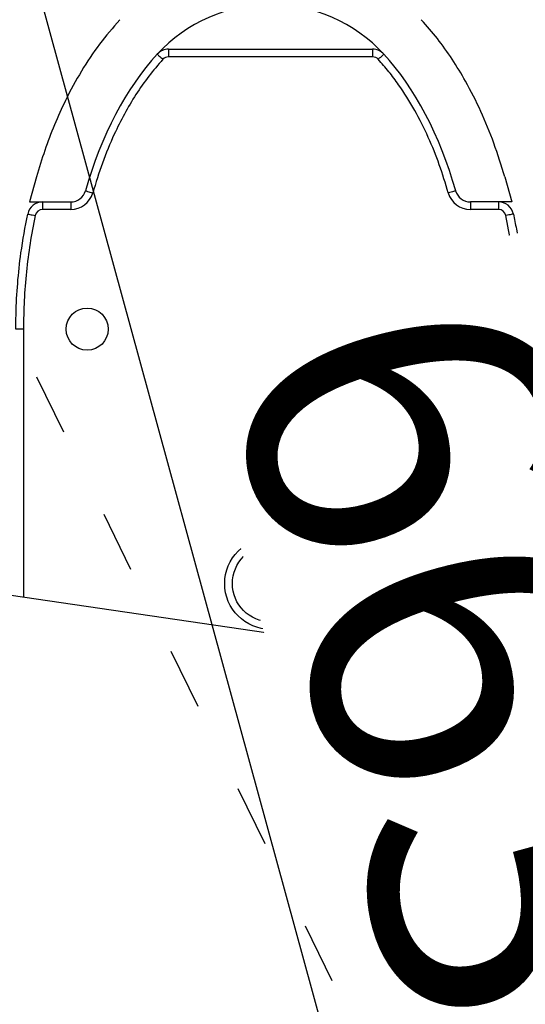
# Model space of a CAD drawing. Units: millimetres. Extents: x -1597 to 13450, y 510 to 47469.
# Drawn here: x 11212 to 11410, y 9404 to 9791 of the extents above; entities that cross this region are included whole.
import ezdxf

# ---------------------------------------------------------------- set-up
doc = ezdxf.new("R2010")
doc.units = ezdxf.units.MM
doc.linetypes.add('ACAD_ISO03W100', pattern=[30, 12, -18])
doc.layers.add('HERNI_PRVEK', color=4, linetype='Continuous')
doc.layers.add('KÓTY', color=7, linetype='Continuous')
doc.styles.add('arial', font='arial.ttf')
doc.dimstyles.new('KOTY_50', dxfattribs={"dimtxt": 125, "dimasz": 50, "dimexe": 50, "dimexo": 50, "dimgap": 30, "dimtad": 1, "dimdec": 0, "dimrnd": 10, "dimdsep": 46, "dimtxsty": 'arial', "dimblk": 'ARCHTICK', "dimcen": -1.5, "dimclrt": 2, "dimadec": 0, "dimazin": 0, "dimtfac": 0.63, "dimtdec": 0, "dimtix": 1, "dimtmove": 2, "dimatfit": 3, "dimldrblk": 'KOTA', "dimfxl": 400, "dimtfill": 1, "dimtolj": 1, "dimtzin": 0, "dimarcsym": 0})

# ---------------------------------------------------------------- blocks, each defined once
blk = doc.blocks.new('_ArchTick')
at = {"color": 0, "linetype": 'ByBlock', "const_width": 0.15}
blk.add_lwpolyline([(-0.5, -0.5), (0.5, 0.5)], dxfattribs=at)
blk = doc.blocks.new('*D90')
at = {"layer": 'Defpoints', "color": 0, "linetype": 'ACAD_ISO03W100', "ltscale": 2, "transparency": 16777216}
for p in [(9743.24, 12669.68), (12870.86, 6269.68), (12870.86, 6269.68)]:
    blk.add_point(p, dxfattribs=at)
at = {"layer": 'KÓTY', "color": 0, "linetype": 'ACAD_ISO03W100', "lineweight": -2, "ltscale": 2, "transparency": 16777216}
blk.add_line((9743.24, 12669.68), (12870.86, 6269.68), dxfattribs=at)
at = {"layer": 'KÓTY', "color": 0, "linetype": 'ACAD_ISO03W100', "lineweight": -2, "ltscale": 2, "transparency": 16777216, "xscale": 50, "yscale": 50, "zscale": 50}
for p, rotation in [((9743.24, 12669.68), 116.044344047038), ((12870.86, 6269.68), 296.044344047038)]:
    blk.add_blockref('_ArchTick', p, dxfattribs=dict(at, rotation=rotation))
at = {"layer": 'KÓTY', "color": 2, "linetype": 'ACAD_ISO03W100', "ltscale": 2, "transparency": 16777216, "insert": (12706.38, 6828.79), "char_height": 125, "attachment_point": 5, "rotation": 296.0443, "style": 'arial', "bg_fill": 3, "box_fill_scale": 1.1, "bg_fill_color": 256, "bg_fill_true_color": 13158600, "bg_fill_transparency": 0}
blk.add_mtext('\\A1;7120', dxfattribs=at)
blk = doc.blocks.new('KOTA')
for p, q in [((-75, -75), (75, 75)), ((0, 75), (0, -75)), ((-75, 0), (75, 0))]:
    blk.add_line(p, q)
blk = doc.blocks.new('*D91')
at = {"layer": 'Defpoints', "color": 0, "ltscale": 8, "transparency": 16777216}
for p in [(10435.34, 12669.68), (10435.34, 12669.68), (12185.34, 6269.68)]:
    blk.add_point(p, dxfattribs=at)
at = {"layer": 'KÓTY', "color": 0, "lineweight": -2, "ltscale": 8, "transparency": 16777216}
blk.add_line((12185.34, 6269.68), (10435.34, 12669.68), dxfattribs=at)
at = {"layer": 'KÓTY', "color": 0, "lineweight": -2, "ltscale": 8, "transparency": 16777216, "xscale": 50, "yscale": 50, "zscale": 50}
for p, rotation in [((10435.34, 12669.68), 105.2929879921425), ((12185.34, 6269.68), 285.2929879921425)]:
    blk.add_blockref('_ArchTick', p, dxfattribs=dict(at, rotation=rotation))
at = {"layer": 'KÓTY', "color": 2, "ltscale": 8, "transparency": 16777216, "insert": (11400.88, 9494.43), "char_height": 125, "attachment_point": 5, "rotation": 285.293, "style": 'arial', "bg_fill": 3, "box_fill_scale": 1.1, "bg_fill_color": 256, "bg_fill_true_color": 13158600, "bg_fill_transparency": 0}
blk.add_mtext('\\A1;6630', dxfattribs=at)
blk = doc.blocks.new('*D93')
at = {"layer": 'Defpoints', "color": 0, "ltscale": 8, "transparency": 16777216}
for p in [(9743.24, 12669.68), (9743.24, 12669.68), (12620.86, 9469.68)]:
    blk.add_point(p, dxfattribs=at)
at = {"layer": 'KÓTY', "color": 0, "lineweight": -2, "ltscale": 8, "transparency": 16777216}
for p, q in [((12620.86, 9469.68), (9743.24, 12669.68)), ((9706.06, 12636.24), (9706.06, 12636.24)), ((12583.69, 9436.24), (12583.69, 9436.24))]:
    blk.add_line(p, q, dxfattribs=at)
at = {"layer": 'KÓTY', "color": 0, "lineweight": -2, "ltscale": 8, "transparency": 16777216, "xscale": 50, "yscale": 50, "zscale": 50}
for p, rotation in [((9743.24, 12669.68), 131.963685557549), ((12620.86, 9469.68), 311.963685557549)]:
    blk.add_blockref('_ArchTick', p, dxfattribs=dict(at, rotation=rotation))
at = {"layer": 'KÓTY', "color": 2, "ltscale": 8, "transparency": 16777216, "insert": (10080.45, 12443.72), "char_height": 125, "attachment_point": 5, "rotation": 311.9637, "style": 'arial', "bg_fill": 3, "box_fill_scale": 1.1, "bg_fill_color": 256, "bg_fill_true_color": 13158600, "bg_fill_transparency": 0}
blk.add_mtext('\\A1;4300', dxfattribs=at)
blk = doc.blocks.new('*D95')
at = {"layer": 'Defpoints', "color": 0, "ltscale": 8, "transparency": 16777216}
for p in [(10435.34, 12669.68), (10435.34, 12669.68), (12620.86, 9469.68)]:
    blk.add_point(p, dxfattribs=at)
at = {"layer": 'KÓTY', "color": 0, "lineweight": -2, "ltscale": 8, "transparency": 16777216}
for p, q in [((10476.63, 12697.88), (10476.63, 12697.88)), ((12620.86, 9469.68), (10435.34, 12669.68)), ((12662.15, 9497.88), (12662.15, 9497.88))]:
    blk.add_line(p, q, dxfattribs=at)
at = {"layer": 'KÓTY', "color": 0, "lineweight": -2, "ltscale": 8, "transparency": 16777216, "xscale": 50, "yscale": 50, "zscale": 50}
for p, rotation in [((10435.34, 12669.68), 124.3321406898172), ((12620.86, 9469.68), 304.3321406898172)]:
    blk.add_blockref('_ArchTick', p, dxfattribs=dict(at, rotation=rotation))
at = {"layer": 'KÓTY', "color": 2, "ltscale": 8, "transparency": 16777216, "insert": (12390, 9977.89), "char_height": 125, "attachment_point": 5, "rotation": 304.3321, "style": 'arial', "bg_fill": 3, "box_fill_scale": 1.1, "bg_fill_color": 256, "bg_fill_true_color": 13158600, "bg_fill_transparency": 0}
blk.add_mtext('\\A1;3880', dxfattribs=at)

msp = doc.modelspace()

# ---------------------------------------------------------------- linework, layer by layer
at = {"layer": 'HERNI_PRVEK'}
for p, q in [((11270.28, 9779.68), (11350.4, 9779.68)), ((11350.4, 9776.68), (11270.28, 9776.68)), ((12802.85, 9331.91), (9834.39, 9765.76)), ((11218.43, 9729.49), (11215.65, 9719.68)), ((11402.25, 9729.49), (11405.03, 9719.68)), ((11215.65, 9719.68), (11231.9, 9719.68)), ((11231.9, 9716.68), (11220.87, 9716.68)), ((11405.03, 9719.68), (11388.78, 9719.68)), ((11399.81, 9716.68), (11388.78, 9716.68)), ((11213.34, 9669.68), (11213.34, 9564.22)), ((11407.34, 9535.87), (11407.34, 9669.68)), ((11410.34, 9669.68), (11410.34, 9535.43))]:
    msp.add_line(p, q, dxfattribs=at)
at = {"layer": 'HERNI_PRVEK', "flags": 128}
for points in [[(11270.28, 9779.68), (11270.28, 9779.62), (11270.28, 9779.45), (11270.28, 9779.17), (11270.28, 9778.8), (11270.28, 9778.34), (11270.28, 9777.82), (11270.28, 9777.26), (11270.28, 9776.68)], [(11350.4, 9779.68), (11350.4, 9779.62), (11350.4, 9779.45), (11350.4, 9779.17), (11350.4, 9778.8), (11350.4, 9778.34), (11350.4, 9777.82), (11350.4, 9777.26), (11350.4, 9776.68)], [(11265.87, 9777.74), (11265.91, 9777.7), (11266.04, 9777.59), (11266.24, 9777.4), (11266.52, 9777.14), (11266.85, 9776.84), (11267.23, 9776.49), (11267.65, 9776.1), (11268.08, 9775.71)], [(11354.81, 9777.74), (11354.77, 9777.7), (11354.64, 9777.59), (11354.44, 9777.4), (11354.17, 9777.14), (11353.83, 9776.84), (11353.45, 9776.49), (11353.04, 9776.1), (11352.6, 9775.71)], [(11237.67, 9724.04), (11237.73, 9724.03), (11237.89, 9723.98), (11238.16, 9723.9), (11238.52, 9723.8), (11238.95, 9723.68), (11239.45, 9723.54), (11240, 9723.38), (11240.56, 9723.22)], [(11383.01, 9724.04), (11382.95, 9724.03), (11382.79, 9723.98), (11382.52, 9723.9), (11382.16, 9723.8), (11381.73, 9723.68), (11381.23, 9723.54), (11380.69, 9723.38), (11380.12, 9723.22)], [(11220.87, 9719.68), (11220.87, 9719.62), (11220.87, 9719.45), (11220.87, 9719.17), (11220.87, 9718.8), (11220.87, 9718.34), (11220.87, 9717.82), (11220.87, 9717.26), (11220.87, 9716.68)], [(11231.9, 9719.68), (11231.9, 9719.62), (11231.9, 9719.45), (11231.9, 9719.17), (11231.9, 9718.8), (11231.9, 9718.34), (11231.9, 9717.82), (11231.9, 9717.26), (11231.9, 9716.68)], [(11388.78, 9719.68), (11388.78, 9719.62), (11388.78, 9719.45), (11388.78, 9719.17), (11388.78, 9718.8), (11388.78, 9718.34), (11388.78, 9717.82), (11388.78, 9717.26), (11388.78, 9716.68)], [(11399.81, 9719.68), (11399.81, 9719.62), (11399.81, 9719.45), (11399.81, 9719.17), (11399.81, 9718.8), (11399.81, 9718.34), (11399.81, 9717.82), (11399.81, 9717.26), (11399.81, 9716.68)], [(11215, 9714.91), (11215.05, 9714.9), (11215.22, 9714.87), (11215.49, 9714.81), (11215.86, 9714.73), (11216.3, 9714.64), (11216.81, 9714.53), (11217.36, 9714.42), (11217.93, 9714.3)], [(11405.68, 9714.91), (11405.63, 9714.9), (11405.46, 9714.87), (11405.19, 9714.81), (11404.83, 9714.73), (11404.38, 9714.64), (11403.87, 9714.53), (11403.32, 9714.42), (11402.75, 9714.3)], [(11213.34, 9669.68), (11212.76, 9669.68), (11212.19, 9669.68), (11211.67, 9669.68), (11211.22, 9669.68), (11210.85, 9669.68), (11210.57, 9669.68), (11210.4, 9669.68), (11210.34, 9669.68)], [(11410.34, 9669.68), (11410.28, 9669.68), (11410.11, 9669.68), (11409.84, 9669.68), (11409.46, 9669.68), (11409.01, 9669.68), (11408.49, 9669.68), (11407.93, 9669.68), (11407.34, 9669.68)]]:
    msp.add_lwpolyline(points, dxfattribs=at)
at = {"layer": 'HERNI_PRVEK'}
for centre, radius in [((11238.34, 9669.68), 8.28), ((11382.34, 9669.68), 8.28), ((11310.34, 9569.68), 18), ((11310.34, 9569.68), 15)]:
    msp.add_circle(centre, radius, dxfattribs=at)
for centre, radius, start, end in [((11310.34, 9736.82), 60.44, 42.6206, 137.3794), ((11270.28, 9773.68), 6, 90, 137.3794), ((11350.4, 9773.68), 6, 42.6206, 90), ((11270.28, 9773.68), 3, 90, 137.3794), ((11350.4, 9773.68), 3, 42.6206, 90), ((11231.9, 9725.68), 6, 270, 344.1821), ((11388.78, 9725.68), 6, 195.8179, 270), ((11231.9, 9725.68), 9, 270, 344.1821), ((11388.78, 9725.68), 9, 195.8179, 270), ((11220.87, 9713.68), 6, 90, 168.0921), ((11220.87, 9713.68), 3, 90, 168.0921), ((11399.81, 9713.68), 6, 11.9079, 90), ((11399.81, 9713.68), 3, 11.9079, 90)]:
    msp.add_arc(centre, radius, start, end, dxfattribs=at)
for start_param, end_param in [(0.589439, 1.139346), (5.143839, 5.693746)]:
    msp.add_ellipse((11310.34, 9669.68), major_axis=(0, 130), ratio=0.615385, start_param=start_param, end_param=end_param, dxfattribs=at)
for points, knots in [([(11251.15, 9791.28), (11248.44, 9788.14), (11242.95, 9781.77), (11235.91, 9771.07), (11230.09, 9760.4), (11225.39, 9749.94), (11221.56, 9739.9), (11219.48, 9732.98), (11218.43, 9729.49)], [0, 0, 0, 0, 0.176412, 0.357431, 0.543355, 0.692821, 0.845062, 1, 1, 1, 1]), ([(11402.25, 9729.49), (11400.9, 9733.92), (11398.23, 9742.67), (11393.07, 9755.23), (11387.53, 9766.25), (11381.74, 9775.75), (11376, 9783.89), (11371.67, 9788.83), (11369.53, 9791.28)], [0, 0, 0, 0, 0.196732, 0.389014, 0.57668, 0.7207, 0.861747, 1, 1, 1, 1]), ([(11268.08, 9775.71), (11266.17, 9773.52), (11262.37, 9769.14), (11257.38, 9761.9), (11252.88, 9754.27), (11248.41, 9745.29), (11244.14, 9734.97), (11241.76, 9727.15), (11240.56, 9723.22)], [0, 0, 0, 0, 0.14549, 0.291027, 0.440366, 0.58973, 0.794229, 1, 1, 1, 1]), ([(11380.12, 9723.22), (11379, 9726.92), (11376.75, 9734.32), (11372.35, 9745.18), (11367.09, 9755.75), (11361.74, 9764.3), (11356.84, 9770.91), (11354.02, 9774.11), (11352.6, 9775.71)], [0, 0, 0, 0, 0.193983, 0.387933, 0.587087, 0.786153, 0.892853, 1, 1, 1, 1]), ([(11210.34, 9669.68), (11210.36, 9671.68), (11210.4, 9677.68), (11210.97, 9687.68), (11212.33, 9700.81), (11214.04, 9709.83), (11215, 9714.91)], [0, 0, 0, 0, 0.1317293, 0.3952592, 0.6595591, 1, 1, 1, 1]), ([(11217.93, 9714.3), (11217.22, 9710.64), (11215.8, 9703.33), (11214.41, 9692.2), (11213.5, 9680.97), (11213.4, 9673.44), (11213.34, 9669.68)], [0, 0, 0, 0, 0.248633, 0.497274, 0.748636, 1, 1, 1, 1]), ([(11407.34, 9669.68), (11407.29, 9673.4), (11407.18, 9680.85), (11406.29, 9692.03), (11404.91, 9703.21), (11403.47, 9710.6), (11402.75, 9714.3)], [0, 0, 0, 0, 0.248667, 0.497332, 0.748669, 1, 1, 1, 1]), ([(11405.68, 9714.91), (11406.08, 9712.95), (11407.27, 9707.07), (11408.74, 9697.16), (11410.06, 9684.03), (11410.24, 9674.85), (11410.34, 9669.68)], [0, 0, 0, 0, 0.1317304, 0.3952675, 0.6596118, 1, 1, 1, 1])]:
    msp.add_open_spline(points, degree=3, knots=knots, dxfattribs=at)

# ---------------------------------------------------------------- next in the draw order: dimensions: what is measured, and where the dimension line sits
at = {"layer": 'KÓTY', "linetype": 'ACAD_ISO03W100', "ltscale": 2}
dim = msp.add_linear_dim(base=(12870.86, 6269.68), p1=(9743.24, 12669.68), p2=(12870.86, 6269.68), angle=296.0443, dimstyle='KOTY_50', dxfattribs=at)
dim.commit()
dim.dimension.update_dxf_attribs({"geometry": '*D90', "text_midpoint": (12706.38, 6828.79), "dimtype": 161})

# ---------------------------------------------------------------- next in the draw order: dimensions: what is measured, and where the dimension line sits
at = {"layer": 'KÓTY', "ltscale": 8}
dim = msp.add_aligned_dim(p1=(12185.34, 6269.68), p2=(10435.34, 12669.68), distance=0, dimstyle='KOTY_50', dxfattribs=at)
dim.commit()
dim.dimension.update_dxf_attribs({"geometry": '*D91', "text_midpoint": (11400.88, 9494.43)})

# ---------------------------------------------------------------- next in the draw order: dimensions: what is measured, and where the dimension line sits
dim = msp.add_linear_dim(base=(9743.24, 12669.68), p1=(12620.86, 9469.68), p2=(9743.24, 12669.68), angle=131.9637, dimstyle='KOTY_50', dxfattribs=at)
dim.commit()
dim.dimension.update_dxf_attribs({"geometry": '*D93', "text_midpoint": (10080.45, 12443.72), "dimtype": 161})

# ---------------------------------------------------------------- next in the draw order: dimensions: what is measured, and where the dimension line sits
dim = msp.add_linear_dim(base=(10435.34, 12669.68), p1=(12620.86, 9469.68), p2=(10435.34, 12669.68), angle=124.3321, dimstyle='KOTY_50', dxfattribs=at)
dim.commit()
dim.dimension.update_dxf_attribs({"geometry": '*D95', "text_midpoint": (12390, 9977.89), "dimtype": 161})

doc.saveas('drawing.dxf')
